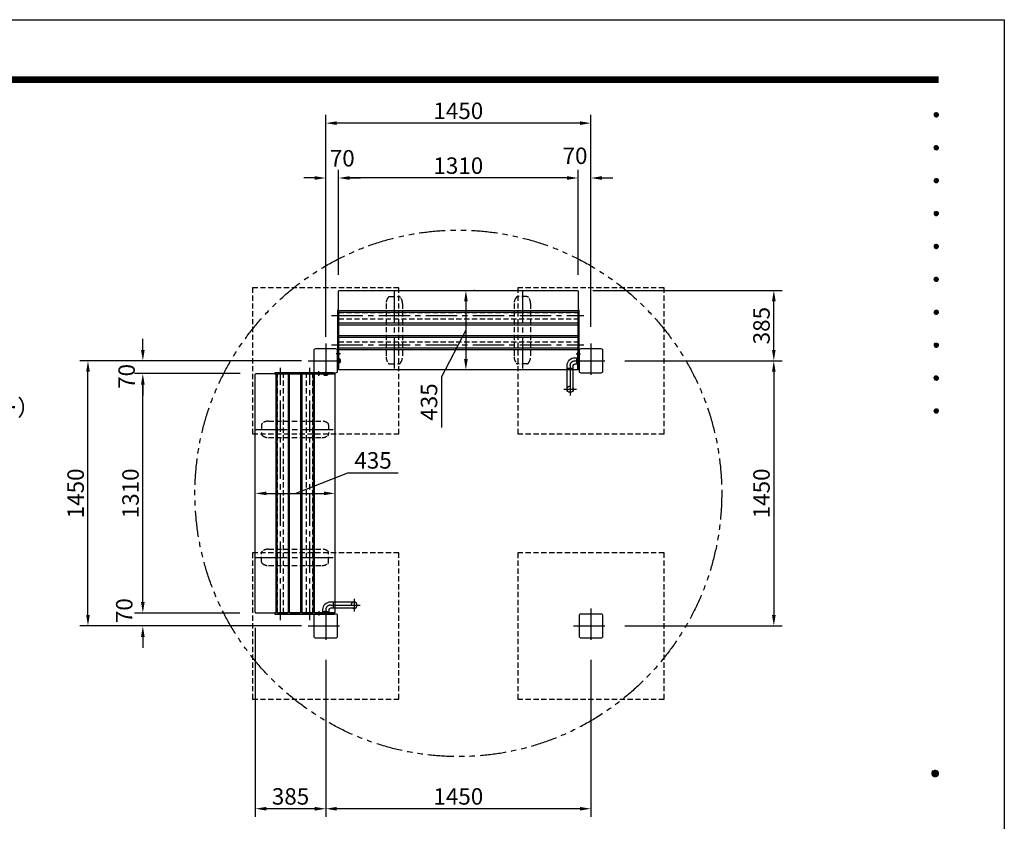
# Model space of a CAD drawing. Extents: x 0 to 12600, y 0 to 8910.
# Drawn here: x 7216 to 12600, y 4525 to 8910 of the extents above; entities that cross this region are included whole.
import ezdxf
from ezdxf.enums import TextEntityAlignment as Align

# ---------------------------------------------------------------- set-up
doc = ezdxf.new("R2010")
doc.units = 0
doc.header["$LTSCALE"] = 9
for name, pattern in [('CENTER2', [28.575, 19.05, -3.175, 3.175, -3.175]), ('HIDDEN2', [4.7625, 3.175, -1.5875]), ('PHANTOM2', [31.75, 15.875, -3.175, 3.175, -3.175, 3.175, -3.175])]:
    doc.linetypes.add(name, pattern=pattern)
doc.layers.get('0').update_dxf_attribs({"linetype": 'CONTINUOUS'})
doc.layers.get('DEFPOINTS').update_dxf_attribs({"linetype": 'CONTINUOUS'})
for name, color, linetype in [('P001', 131, 'CONTINUOUS'), ('P002', 181, 'CONTINUOUS'), ('P901', 135, 'CONTINUOUS'), ('P902', 185, 'CONTINUOUS'), ('P904', 45, 'CONTINUOUS'), ('P919', 75, 'CONTINUOUS'), ('P_1CENTER', 2, 'CONTINUOUS'), ('P_2DIM', 6, 'CONTINUOUS'), ('P_3TEXT', 60, 'CONTINUOUS'), ('P_5DRAWFRAME', 104, 'CONTINUOUS')]:
    doc.layers.add(name, color=color, linetype=linetype)
doc.styles.add('BIGFONT', font='simplex.shx', dxfattribs={"bigfont": 'bigfont.shx'})
doc.dimstyles.new('DIMBIGFONT$0', dxfattribs={"dimscale": 30, "dimtxt": 3, "dimasz": 2, "dimexe": 1.5, "dimexo": 3, "dimgap": 0.75, "dimtad": 1, "dimdec": 1, "dimdsep": 46, "dimtxsty": 'BIGFONT', "dimcen": 0, "dimclrt": 230, "dimadec": 1, "dimazin": 2, "dimtfac": 0.6, "dimtdec": 1, "dimtofl": 0, "dimtmove": 2, "dimatfit": 3, "dimfxl": 0, "dimtvp": 1, "dimtolj": 1, "dimarcsym": 0})

# ---------------------------------------------------------------- blocks, each defined once
blk = doc.blocks.new('DFP3')
at = {"color": 0}
for p, q in [((21.5, 286.6), (408, 286.6)), ((21.5, 286.55), (408, 286.55)), ((21.5, 286.5), (408, 286.5)), ((21.5, 286.45), (408, 286.45)), ((21.5, 286.4), (408, 286.4)), ((408, 286.35), (21.5, 286.35)), ((21.5, 286.3), (408, 286.3)), ((408, 286.25), (21.5, 286.25)), ((21.5, 286.2), (408, 286.2)), ((408, 286.15), (21.5, 286.15)), ((21.5, 286.1), (408, 286.1)), ((21.5, 286.05), (408, 286.05)), ((21.5, 286), (408, 286)), ((21.5, 285.95), (408, 285.95)), ((21.5, 285.9), (408, 285.9)), ((21.5, 285.85), (408, 285.85)), ((21.5, 285.8), (408, 285.8)), ((21.5, 285.75), (408, 285.75)), ((21.5, 285.7), (408, 285.7)), ((408, 285.65), (21.5, 285.65)), ((21.5, 285.6), (408, 285.6)), ((407.2, 279.65), (407.6, 280.05)), ((407.21, 279.73), (407.52, 280.04)), ((407.21, 279.58), (407.67, 280.04)), ((407.22, 279.53), (407.72, 280.03)), ((407.24, 279.48), (407.77, 280.01)), ((407.25, 279.84), (407.41, 280)), ((407.26, 279.43), (407.82, 279.99)), ((407.29, 279.39), (407.86, 279.96)), ((407.33, 279.94), (407.89, 279.38)), ((407.37, 279.98), (407.93, 279.42)), ((407.41, 280), (407.95, 279.46)), ((407.46, 280.03), (407.98, 279.51)), ((407.52, 280.04), (407.99, 279.57)), ((407.58, 280.05), (408, 279.63)), ((407.65, 280.05), (408, 279.7)), ((407.75, 280.02), (407.97, 279.8)), ((407.2, 279.65), (407.6, 279.25)), ((407.21, 279.72), (407.67, 279.26)), ((407.21, 279.57), (407.52, 279.26)), ((407.22, 279.77), (407.72, 279.27)), ((407.24, 279.82), (407.77, 279.29)), ((407.25, 279.46), (407.41, 279.3)), ((407.26, 279.87), (407.82, 279.31)), ((407.29, 279.91), (407.86, 279.34)), ((407.33, 279.36), (407.89, 279.92)), ((407.37, 279.32), (407.93, 279.88)), ((407.41, 279.3), (407.95, 279.84)), ((407.46, 279.27), (407.98, 279.79)), ((407.52, 279.26), (407.99, 279.73)), ((407.58, 279.25), (408, 279.67)), ((407.65, 279.25), (408, 279.6)), ((407.75, 279.28), (407.97, 279.5)), ((407.2, 273.65), (407.6, 274.05)), ((407.2, 273.65), (407.6, 273.25)), ((407.21, 273.73), (407.52, 274.04)), ((407.21, 273.58), (407.67, 274.04)), ((407.21, 273.72), (407.67, 273.26)), ((407.21, 273.57), (407.52, 273.26)), ((407.22, 273.53), (407.72, 274.03)), ((407.22, 273.77), (407.72, 273.27)), ((407.24, 273.48), (407.77, 274.01)), ((407.24, 273.82), (407.77, 273.29)), ((407.25, 273.84), (407.41, 274)), ((407.25, 273.46), (407.41, 273.3)), ((407.26, 273.43), (407.82, 273.99)), ((407.26, 273.87), (407.82, 273.31)), ((407.29, 273.39), (407.86, 273.96)), ((407.29, 273.91), (407.86, 273.34)), ((407.33, 273.94), (407.89, 273.38)), ((407.33, 273.36), (407.89, 273.92)), ((407.37, 273.98), (407.93, 273.42)), ((407.37, 273.32), (407.93, 273.88)), ((407.41, 274), (407.95, 273.46)), ((407.41, 273.3), (407.95, 273.84)), ((407.46, 274.03), (407.98, 273.51)), ((407.46, 273.27), (407.98, 273.79)), ((407.52, 274.04), (407.99, 273.57)), ((407.52, 273.26), (407.99, 273.73)), ((407.58, 274.05), (408, 273.63)), ((407.58, 273.25), (408, 273.67)), ((407.65, 274.05), (408, 273.7)), ((407.65, 273.25), (408, 273.6)), ((407.75, 274.02), (407.97, 273.8)), ((407.75, 273.28), (407.97, 273.5)), ((407.2, 267.65), (407.6, 268.05)), ((407.2, 267.65), (407.6, 267.25)), ((407.21, 267.73), (407.52, 268.04)), ((407.21, 267.58), (407.67, 268.04)), ((407.21, 267.72), (407.67, 267.26)), ((407.21, 267.57), (407.52, 267.26)), ((407.22, 267.53), (407.72, 268.03)), ((407.22, 267.77), (407.72, 267.27)), ((407.24, 267.48), (407.77, 268.01)), ((407.24, 267.82), (407.77, 267.29)), ((407.25, 267.84), (407.41, 268)), ((407.25, 267.46), (407.41, 267.3)), ((407.26, 267.43), (407.82, 267.99)), ((407.26, 267.87), (407.82, 267.31)), ((407.29, 267.39), (407.86, 267.96)), ((407.29, 267.91), (407.86, 267.34)), ((407.33, 267.94), (407.89, 267.38)), ((407.33, 267.36), (407.89, 267.92)), ((407.37, 267.98), (407.93, 267.42)), ((407.37, 267.32), (407.93, 267.88)), ((407.41, 268), (407.95, 267.46)), ((407.41, 267.3), (407.95, 267.84)), ((407.46, 268.03), (407.98, 267.51)), ((407.46, 267.27), (407.98, 267.79)), ((407.52, 268.04), (407.99, 267.57)), ((407.52, 267.26), (407.99, 267.73)), ((407.58, 268.05), (408, 267.63)), ((407.58, 267.25), (408, 267.67)), ((407.65, 268.05), (408, 267.7)), ((407.65, 267.25), (408, 267.6)), ((407.75, 268.02), (407.97, 267.8)), ((407.75, 267.28), (407.97, 267.5)), ((407.2, 261.65), (407.6, 262.05)), ((407.21, 261.73), (407.52, 262.04)), ((407.21, 261.58), (407.67, 262.04)), ((407.22, 261.53), (407.72, 262.03)), ((407.24, 261.48), (407.77, 262.01)), ((407.25, 261.84), (407.41, 262)), ((407.41, 262), (407.95, 261.46)), ((407.46, 262.03), (407.98, 261.51)), ((407.52, 262.04), (407.99, 261.57)), ((407.58, 262.05), (408, 261.63)), ((407.65, 262.05), (408, 261.7)), ((407.75, 262.02), (407.97, 261.8)), ((407.2, 261.65), (407.6, 261.25)), ((407.21, 261.72), (407.67, 261.26)), ((407.21, 261.57), (407.52, 261.26)), ((407.22, 261.77), (407.72, 261.27)), ((407.24, 261.82), (407.77, 261.29)), ((407.25, 261.46), (407.41, 261.3)), ((407.26, 261.43), (407.82, 261.99)), ((407.26, 261.87), (407.82, 261.31)), ((407.29, 261.39), (407.86, 261.96)), ((407.29, 261.91), (407.86, 261.34)), ((407.33, 261.94), (407.89, 261.38)), ((407.33, 261.36), (407.89, 261.92)), ((407.37, 261.98), (407.93, 261.42)), ((407.37, 261.32), (407.93, 261.88)), ((407.41, 261.3), (407.95, 261.84)), ((407.46, 261.27), (407.98, 261.79)), ((407.52, 261.26), (407.99, 261.73)), ((407.58, 261.25), (408, 261.67)), ((407.65, 261.25), (408, 261.6)), ((407.75, 261.28), (407.97, 261.5)), ((407.2, 255.65), (407.6, 256.05)), ((407.2, 255.65), (407.6, 255.25)), ((407.21, 255.73), (407.52, 256.04)), ((407.21, 255.58), (407.67, 256.04)), ((407.21, 255.72), (407.67, 255.26)), ((407.21, 255.57), (407.52, 255.26)), ((407.22, 255.53), (407.72, 256.03)), ((407.22, 255.77), (407.72, 255.27)), ((407.24, 255.48), (407.77, 256.01)), ((407.24, 255.82), (407.77, 255.29)), ((407.25, 255.84), (407.41, 256)), ((407.25, 255.46), (407.41, 255.3)), ((407.26, 255.43), (407.82, 255.99)), ((407.26, 255.87), (407.82, 255.31)), ((407.29, 255.39), (407.86, 255.96)), ((407.29, 255.91), (407.86, 255.34)), ((407.33, 255.94), (407.89, 255.38)), ((407.33, 255.36), (407.89, 255.92)), ((407.37, 255.98), (407.93, 255.42)), ((407.37, 255.32), (407.93, 255.88)), ((407.41, 256), (407.95, 255.46)), ((407.41, 255.3), (407.95, 255.84)), ((407.46, 256.03), (407.98, 255.51)), ((407.46, 255.27), (407.98, 255.79)), ((407.52, 256.04), (407.99, 255.57)), ((407.52, 255.26), (407.99, 255.73)), ((407.58, 256.05), (408, 255.63)), ((407.58, 255.25), (408, 255.67)), ((407.65, 256.05), (408, 255.7)), ((407.65, 255.25), (408, 255.6)), ((407.75, 256.02), (407.97, 255.8)), ((407.75, 255.28), (407.97, 255.5)), ((407.2, 249.65), (407.6, 250.05)), ((407.2, 249.65), (407.6, 249.25)), ((407.21, 249.73), (407.52, 250.04)), ((407.21, 249.58), (407.67, 250.04)), ((407.21, 249.72), (407.67, 249.26)), ((407.21, 249.57), (407.52, 249.26)), ((407.22, 249.53), (407.72, 250.03)), ((407.22, 249.77), (407.72, 249.27)), ((407.24, 249.48), (407.77, 250.01)), ((407.24, 249.82), (407.77, 249.29)), ((407.25, 249.84), (407.41, 250)), ((407.25, 249.46), (407.41, 249.3)), ((407.26, 249.43), (407.82, 249.99)), ((407.26, 249.87), (407.82, 249.31)), ((407.29, 249.39), (407.86, 249.96)), ((407.29, 249.91), (407.86, 249.34)), ((407.33, 249.94), (407.89, 249.38)), ((407.33, 249.36), (407.89, 249.92)), ((407.37, 249.98), (407.93, 249.42)), ((407.37, 249.32), (407.93, 249.88)), ((407.41, 250), (407.95, 249.46)), ((407.41, 249.3), (407.95, 249.84)), ((407.46, 250.03), (407.98, 249.51)), ((407.46, 249.27), (407.98, 249.79)), ((407.52, 250.04), (407.99, 249.57)), ((407.52, 249.26), (407.99, 249.73)), ((407.58, 250.05), (408, 249.63)), ((407.58, 249.25), (408, 249.67)), ((407.65, 250.05), (408, 249.7)), ((407.65, 249.25), (408, 249.6)), ((407.75, 250.02), (407.97, 249.8)), ((407.75, 249.28), (407.97, 249.5)), ((407.2, 243.65), (407.6, 244.05)), ((407.2, 243.65), (407.6, 243.25)), ((407.21, 243.73), (407.52, 244.04)), ((407.21, 243.58), (407.67, 244.04)), ((407.21, 243.72), (407.67, 243.26)), ((407.21, 243.57), (407.52, 243.26)), ((407.22, 243.53), (407.72, 244.03)), ((407.22, 243.77), (407.72, 243.27)), ((407.24, 243.48), (407.77, 244.01)), ((407.24, 243.82), (407.77, 243.29)), ((407.25, 243.84), (407.41, 244)), ((407.25, 243.46), (407.41, 243.3)), ((407.26, 243.43), (407.82, 243.99)), ((407.26, 243.87), (407.82, 243.31)), ((407.29, 243.39), (407.86, 243.96)), ((407.29, 243.91), (407.86, 243.34)), ((407.33, 243.94), (407.89, 243.38)), ((407.33, 243.36), (407.89, 243.92)), ((407.37, 243.98), (407.93, 243.42)), ((407.37, 243.32), (407.93, 243.88)), ((407.41, 244), (407.95, 243.46)), ((407.41, 243.3), (407.95, 243.84)), ((407.46, 244.03), (407.98, 243.51)), ((407.46, 243.27), (407.98, 243.79)), ((407.52, 244.04), (407.99, 243.57)), ((407.52, 243.26), (407.99, 243.73)), ((407.58, 244.05), (408, 243.63)), ((407.58, 243.25), (408, 243.67)), ((407.65, 244.05), (408, 243.7)), ((407.65, 243.25), (408, 243.6)), ((407.75, 244.02), (407.97, 243.8)), ((407.75, 243.28), (407.97, 243.5)), ((407.2, 237.65), (407.6, 238.05)), ((407.2, 237.65), (407.6, 237.25)), ((407.21, 237.73), (407.52, 238.04)), ((407.21, 237.58), (407.67, 238.04)), ((407.21, 237.72), (407.67, 237.26)), ((407.21, 237.57), (407.52, 237.26)), ((407.22, 237.53), (407.72, 238.03)), ((407.22, 237.77), (407.72, 237.27)), ((407.24, 237.48), (407.77, 238.01)), ((407.24, 237.82), (407.77, 237.29)), ((407.25, 237.84), (407.41, 238)), ((407.25, 237.46), (407.41, 237.3)), ((407.26, 237.43), (407.82, 237.99)), ((407.26, 237.87), (407.82, 237.31)), ((407.29, 237.39), (407.86, 237.96)), ((407.29, 237.91), (407.86, 237.34)), ((407.33, 237.94), (407.89, 237.38)), ((407.33, 237.36), (407.89, 237.92)), ((407.37, 237.98), (407.93, 237.42)), ((407.37, 237.32), (407.93, 237.88)), ((407.41, 238), (407.95, 237.46)), ((407.41, 237.3), (407.95, 237.84)), ((407.46, 238.03), (407.98, 237.51)), ((407.46, 237.27), (407.98, 237.79)), ((407.52, 238.04), (407.99, 237.57)), ((407.52, 237.26), (407.99, 237.73)), ((407.58, 238.05), (408, 237.63)), ((407.58, 237.25), (408, 237.67)), ((407.65, 238.05), (408, 237.7)), ((407.65, 237.25), (408, 237.6)), ((407.75, 238.02), (407.97, 237.8)), ((407.75, 237.28), (407.97, 237.5)), ((407.2, 231.65), (407.6, 232.05)), ((407.2, 231.65), (407.6, 231.25)), ((407.21, 231.73), (407.52, 232.04)), ((407.21, 231.58), (407.67, 232.04)), ((407.21, 231.72), (407.67, 231.26)), ((407.21, 231.57), (407.52, 231.26)), ((407.22, 231.53), (407.72, 232.03)), ((407.22, 231.77), (407.72, 231.27)), ((407.24, 231.48), (407.77, 232.01)), ((407.24, 231.82), (407.77, 231.29)), ((407.25, 231.84), (407.41, 232)), ((407.26, 231.43), (407.82, 231.99)), ((407.26, 231.87), (407.82, 231.31)), ((407.29, 231.39), (407.86, 231.96)), ((407.29, 231.91), (407.86, 231.34)), ((407.33, 231.94), (407.89, 231.38)), ((407.33, 231.36), (407.89, 231.92)), ((407.37, 231.98), (407.93, 231.42)), ((407.37, 231.32), (407.93, 231.88)), ((407.41, 232), (407.95, 231.46)), ((407.41, 231.3), (407.95, 231.84)), ((407.46, 232.03), (407.98, 231.51)), ((407.46, 231.27), (407.98, 231.79)), ((407.52, 232.04), (407.99, 231.57)), ((407.52, 231.26), (407.99, 231.73)), ((407.58, 232.05), (408, 231.63)), ((407.58, 231.25), (408, 231.67)), ((407.65, 232.05), (408, 231.7)), ((407.65, 231.25), (408, 231.6)), ((407.75, 232.02), (407.97, 231.8)), ((407.75, 231.28), (407.97, 231.5)), ((407.25, 231.46), (407.41, 231.3)), ((407.2, 225.65), (407.6, 226.05)), ((407.2, 225.65), (407.6, 225.25)), ((407.21, 225.73), (407.52, 226.04)), ((407.21, 225.58), (407.67, 226.04)), ((407.21, 225.72), (407.67, 225.26)), ((407.21, 225.57), (407.52, 225.26)), ((407.22, 225.53), (407.72, 226.03)), ((407.22, 225.77), (407.72, 225.27)), ((407.24, 225.48), (407.77, 226.01)), ((407.24, 225.82), (407.77, 225.29)), ((407.25, 225.84), (407.41, 226)), ((407.25, 225.46), (407.41, 225.3)), ((407.26, 225.43), (407.82, 225.99)), ((407.26, 225.87), (407.82, 225.31)), ((407.29, 225.39), (407.86, 225.96)), ((407.29, 225.91), (407.86, 225.34)), ((407.33, 225.94), (407.89, 225.38)), ((407.33, 225.36), (407.89, 225.92)), ((407.37, 225.98), (407.93, 225.42)), ((407.37, 225.32), (407.93, 225.88)), ((407.41, 226), (407.95, 225.46)), ((407.41, 225.3), (407.95, 225.84)), ((407.46, 226.03), (407.98, 225.51)), ((407.46, 225.27), (407.98, 225.79)), ((407.52, 226.04), (407.99, 225.57)), ((407.52, 225.26), (407.99, 225.73)), ((407.58, 226.05), (408, 225.63)), ((407.58, 225.25), (408, 225.67)), ((407.65, 226.05), (408, 225.7)), ((407.65, 225.25), (408, 225.6)), ((407.75, 226.02), (407.97, 225.8)), ((407.75, 225.28), (407.97, 225.5)), ((406.8, 159.55), (407.4, 160.15)), ((406.8, 159.48), (407.47, 160.15)), ((406.8, 159.63), (407.32, 160.15)), ((406.81, 159.42), (407.53, 160.14)), ((406.82, 159.71), (407.24, 160.13)), ((406.83, 159.37), (407.58, 160.12)), ((406.83, 159.73), (407.58, 158.98)), ((406.85, 159.32), (407.63, 160.1)), ((406.85, 159.78), (407.63, 159)), ((406.87, 159.27), (407.68, 160.08)), ((406.87, 159.83), (407.12, 160.08)), ((406.87, 159.83), (407.68, 159.02)), ((406.9, 159.22), (407.73, 160.05)), ((406.9, 159.88), (407.73, 159.05)), ((406.93, 159.18), (407.77, 160.02)), ((406.93, 159.92), (407.77, 159.08)), ((406.96, 159.14), (407.81, 159.99)), ((406.96, 159.96), (407.81, 159.11)), ((406.99, 159.99), (407.84, 159.14)), ((406.99, 159.11), (407.84, 159.96)), ((407.03, 160.02), (407.87, 159.18)), ((407.03, 159.08), (407.87, 159.92)), ((407.07, 160.05), (407.9, 159.22)), ((407.07, 159.05), (407.9, 159.88)), ((407.12, 160.08), (407.93, 159.27)), ((407.12, 159.02), (407.93, 159.83)), ((407.17, 160.1), (407.95, 159.32)), ((407.17, 159), (407.95, 159.78)), ((407.22, 160.12), (407.97, 159.37)), ((407.22, 158.98), (407.97, 159.73)), ((407.27, 160.14), (407.99, 159.42)), ((407.33, 160.15), (408, 159.48)), ((407.4, 160.15), (408, 159.55)), ((407.48, 160.14), (407.99, 159.63)), ((407.57, 160.13), (407.98, 159.72)), ((407.69, 160.08), (407.93, 159.84)), ((406.8, 159.62), (407.47, 158.95)), ((406.8, 159.55), (407.4, 158.95)), ((406.8, 159.47), (407.32, 158.95)), ((406.81, 159.68), (407.53, 158.96)), ((406.82, 159.39), (407.24, 158.97)), ((406.87, 159.27), (407.12, 159.02)), ((407.27, 158.96), (407.99, 159.68)), ((407.33, 158.95), (408, 159.62)), ((407.4, 158.95), (408, 159.55)), ((407.48, 158.96), (407.99, 159.47)), ((407.57, 158.97), (407.98, 159.38)), ((407.69, 159.02), (407.93, 159.26))]:
    blk.add_line(p, q, dxfattribs=at)
at = {"layer": 'DEFPOINTS', "color": 0}
for p, q in [((0, 297), (420, 297)), ((420, 297), (420, 0))]:
    blk.add_line(p, q, dxfattribs=at)
at = {"color": 83, "style": 'BIGFONT'}
for tag, height, p in [('PROJECT1', 4, (283.38, 25.6)), ('DATE', 3, (344.68, 25.84)), ('SCALE', 3, (379.68, 25.84)), ('PROJECT2', 4, (284.2, 17.84)), ('PROJECT3', 4, (284.2, 10.57)), ('DWGNO', 3, (358.68, 10.57))]:
    blk.add_attdef(tag, text='', height=height, dxfattribs=at).set_placement(p, align=Align.BOTTOM_CENTER)
at = {"color": 83, "ltscale": 0.5, "style": 'BIGFONT', "flags": 8}
for tag, p in [('REV04', (26.47, 27.61)), ('REV03', (26.47, 21.7)), ('REV02', (26.47, 15.58)), ('REV01', (26.47, 10.33))]:
    blk.add_attdef(tag, text='', height=2, dxfattribs=at).set_placement(p, align=Align.BOTTOM_LEFT)
for tag, p in [('REVD4', (80.98, 27.61)), ('R4D', (92.67, 27.61)), ('R4C', (101.8, 27.61)), ('R4A', (110.92, 27.61)), ('REVD3', (80.98, 21.7)), ('R3D', (92.67, 21.7)), ('R3C', (101.8, 21.7)), ('R3A', (110.92, 21.7)), ('REVD2', (80.98, 15.58)), ('R2D', (92.67, 15.58)), ('R2C', (101.8, 15.58)), ('R2A', (110.92, 15.58)), ('REVD1', (80.98, 10.33)), ('R1D', (92.67, 10.33)), ('R1C', (101.8, 10.33)), ('R1A', (110.92, 10.33))]:
    blk.add_attdef(tag, text='', height=2, dxfattribs=at).set_placement(p, align=Align.BOTTOM_CENTER)
blk = doc.blocks.new('*D23')
at = {"layer": 'DEFPOINTS', "color": 0}
for p in [(8889.8, 8344.1), (10339.8, 7139.4), (8889.8, 7085.8)]:
    blk.add_point(p, dxfattribs=at)
at = {"layer": 'P_2DIM', "color": 0, "lineweight": -2}
for p, q in [((8889.8, 7175.8), (8889.8, 8389.1)), ((10339.8, 7229.4), (10339.8, 8389.1)), ((10279.8, 8344.1), (8949.8, 8344.1))]:
    blk.add_line(p, q, dxfattribs=at)
at = {"layer": 'P_2DIM', "color": 0}
for points in [[(8949.8, 8354.1), (8949.8, 8334.1), (8889.8, 8344.1)], [(10279.8, 8354.1), (10279.8, 8334.1), (10339.8, 8344.1)]]:
    blk.add_solid(points, dxfattribs=at)
at = {"layer": 'P_2DIM', "color": 230, "insert": (9614.8, 8411.6), "char_height": 90, "attachment_point": 5, "style": 'BIGFONT'}
blk.add_mtext('\\A1;1450', dxfattribs=at)
blk = doc.blocks.new('A$C46FC1377')
at = {"layer": 'P001'}
for p, q in [((17, 201.5), (17, 72.2)), ((51, 201.5), (51, 72.2)), ((59.7, 63.5), (76.4, 63.5)), ((76.4, 63.5), (76.4, 29.5)), ((59.7, 29.5), (76.4, 29.5))]:
    blk.add_line(p, q, dxfattribs=at)
blk.add_lwpolyline([(76.4, 0), (82.4, 0), (82.4, 93), (76.4, 93)], close=True, dxfattribs=at)
for centre, radius, start, end in [((34, 201.5), 17, 0, 180), ((59.7, 72.2), 42.7, 180, 270), ((59.7, 72.2), 8.7, 180, 270)]:
    blk.add_arc(centre, radius, start, end, dxfattribs=at)
at = {"layer": 'P901', "linetype": 'HIDDEN2'}
for p, q in [((76.4, 12.3), (82.4, 12.3)), ((76.4, 5.8), (82.4, 5.8))]:
    blk.add_line(p, q, dxfattribs=at)
at = {"layer": 'P901'}
blk.add_lwpolyline([(51, 88.9), (17, 88.9)], dxfattribs=at)
at = {"layer": 'P901', "linetype": 'HIDDEN2'}
blk.add_arc((34, 201.5), 17, 180, 0, dxfattribs=at)
at = {"layer": 'P_1CENTER', "linetype": 'CENTER2'}
for p, q in [((34, 72.2), (34, 235.5)), ((0, 201.5), (68, 201.5)), ((59.7, 46.5), (89.4, 46.5)), ((71.9, 9), (86.9, 9))]:
    blk.add_line(p, q, dxfattribs=at)
blk.add_arc((59.7, 72.2), 25.7, 180, 270, dxfattribs=at)
blk = doc.blocks.new('*D24')
at = {"layer": 'DEFPOINTS', "color": 0}
for p in [(8889.8, 5498.8), (10339.8, 5498.8), (8889.8, 4594.1)]:
    blk.add_point(p, dxfattribs=at)
at = {"layer": 'P_2DIM', "color": 0, "lineweight": -2}
for p, q in [((8889.8, 5408.8), (8889.8, 4549.1)), ((10339.8, 5408.8), (10339.8, 4549.1)), ((10279.8, 4594.1), (8949.8, 4594.1))]:
    blk.add_line(p, q, dxfattribs=at)
at = {"layer": 'P_2DIM', "color": 0}
for points in [[(8949.8, 4604.1), (8949.8, 4584.1), (8889.8, 4594.1)], [(10279.8, 4604.1), (10279.8, 4584.1), (10339.8, 4594.1)]]:
    blk.add_solid(points, dxfattribs=at)
at = {"layer": 'P_2DIM', "color": 230, "insert": (9614.8, 4661.6), "char_height": 90, "attachment_point": 5, "style": 'BIGFONT'}
blk.add_mtext('\\A1;1450', dxfattribs=at)
blk = doc.blocks.new('*D25')
at = {"layer": 'DEFPOINTS', "color": 0}
for p in [(8959.8, 8044.1), (8959.8, 7424.1), (10269.8, 7424.1)]:
    blk.add_point(p, dxfattribs=at)
at = {"layer": 'P_2DIM', "color": 0, "lineweight": -2}
for p, q in [((8959.8, 7514.1), (8959.8, 8089.1)), ((10269.8, 7514.1), (10269.8, 8089.1)), ((10209.8, 8044.1), (9019.8, 8044.1))]:
    blk.add_line(p, q, dxfattribs=at)
at = {"layer": 'P_2DIM', "color": 0}
for points in [[(9019.8, 8054.1), (9019.8, 8034.1), (8959.8, 8044.1)], [(10209.8, 8054.1), (10209.8, 8034.1), (10269.8, 8044.1)]]:
    blk.add_solid(points, dxfattribs=at)
at = {"layer": 'P_2DIM', "color": 230, "insert": (9614.8, 8111.6), "char_height": 90, "attachment_point": 5, "style": 'BIGFONT'}
blk.add_mtext('\\A1;1310', dxfattribs=at)
blk = doc.blocks.new('*D26')
at = {"layer": 'DEFPOINTS', "color": 0}
for p in [(10269.8, 8044.1), (10269.8, 7424.1), (10339.8, 7229.4)]:
    blk.add_point(p, dxfattribs=at)
at = {"layer": 'P_2DIM', "color": 0, "lineweight": -2}
for p, q in [((10269.8, 7514.1), (10269.8, 8089.1)), ((10339.8, 7319.4), (10339.8, 8089.1)), ((10209.8, 8044.1), (10149.8, 8044.1)), ((10399.8, 8044.1), (10459.8, 8044.1))]:
    blk.add_line(p, q, dxfattribs=at)
at = {"layer": 'P_2DIM', "color": 0}
for points in [[(10209.8, 8054.1), (10209.8, 8034.1), (10269.8, 8044.1)], [(10399.8, 8054.1), (10399.8, 8034.1), (10339.8, 8044.1)]]:
    blk.add_solid(points, dxfattribs=at)
at = {"layer": 'P_2DIM', "color": 230, "insert": (10252.9, 8165.7), "char_height": 90, "attachment_point": 5, "style": 'BIGFONT'}
blk.add_mtext('\\A1;70', dxfattribs=at)
blk = doc.blocks.new('*D5')
at = {"layer": 'DEFPOINTS', "color": 0}
for p in [(8504.8, 5674.1), (8889.8, 5498.8), (8504.8, 4594.1)]:
    blk.add_point(p, dxfattribs=at)
at = {"layer": 'P_2DIM', "color": 0, "lineweight": -2}
for p, q in [((8504.8, 5584.1), (8504.8, 4549.1)), ((8889.8, 5408.8), (8889.8, 4549.1)), ((8829.8, 4594.1), (8564.8, 4594.1))]:
    blk.add_line(p, q, dxfattribs=at)
at = {"layer": 'P_2DIM', "color": 0}
for points in [[(8564.8, 4604.1), (8564.8, 4584.1), (8504.8, 4594.1)], [(8829.8, 4604.1), (8829.8, 4584.1), (8889.8, 4594.1)]]:
    blk.add_solid(points, dxfattribs=at)
at = {"layer": 'P_2DIM', "color": 230, "insert": (8697.3, 4661.6), "char_height": 90, "attachment_point": 5, "style": 'BIGFONT'}
blk.add_mtext('\\A1;385', dxfattribs=at)
blk = doc.blocks.new('*D12')
at = {"layer": 'DEFPOINTS', "color": 0}
for p in [(7889.8, 6974.1), (8512.3, 6974.1), (8509.8, 5664.1)]:
    blk.add_point(p, dxfattribs=at)
at = {"layer": 'P_2DIM', "color": 0, "lineweight": -2}
for p, q in [((8422.3, 6974.1), (7844.8, 6974.1)), ((7889.8, 5724.1), (7889.8, 6914.1)), ((8419.8, 5664.1), (7844.8, 5664.1))]:
    blk.add_line(p, q, dxfattribs=at)
at = {"layer": 'P_2DIM', "color": 0}
for points in [[(7879.8, 6914.1), (7899.8, 6914.1), (7889.8, 6974.1)], [(7879.8, 5724.1), (7899.8, 5724.1), (7889.8, 5664.1)]]:
    blk.add_solid(points, dxfattribs=at)
at = {"layer": 'P_2DIM', "color": 230, "insert": (7822.3, 6319.1), "char_height": 90, "attachment_point": 5, "rotation": 90, "style": 'BIGFONT'}
blk.add_mtext('\\A1;1310', dxfattribs=at)
blk = doc.blocks.new('*D13')
at = {"layer": 'DEFPOINTS', "color": 0}
for p in [(7589.8, 7044.1), (8848.1, 7044.1), (8848.1, 5594.1)]:
    blk.add_point(p, dxfattribs=at)
at = {"layer": 'P_2DIM', "color": 0, "lineweight": -2}
for p, q in [((8758.1, 7044.1), (7544.8, 7044.1)), ((7589.8, 5654.1), (7589.8, 6984.1)), ((8758.1, 5594.1), (7544.8, 5594.1))]:
    blk.add_line(p, q, dxfattribs=at)
at = {"layer": 'P_2DIM', "color": 0}
for points in [[(7579.8, 6984.1), (7599.8, 6984.1), (7589.8, 7044.1)], [(7579.8, 5654.1), (7599.8, 5654.1), (7589.8, 5594.1)]]:
    blk.add_solid(points, dxfattribs=at)
at = {"layer": 'P_2DIM', "color": 230, "insert": (7522.3, 6319.1), "char_height": 90, "attachment_point": 5, "rotation": 90, "style": 'BIGFONT'}
blk.add_mtext('\\A1;1450', dxfattribs=at)
blk = doc.blocks.new('*D14')
at = {"layer": 'DEFPOINTS', "color": 0}
for p in [(7889.8, 5664.1), (8509.8, 5664.1), (8848.1, 5594.1)]:
    blk.add_point(p, dxfattribs=at)
at = {"layer": 'P_2DIM', "color": 0, "lineweight": -2}
for p, q in [((7889.8, 5724.1), (7889.8, 5784.1)), ((8419.8, 5664.1), (7844.8, 5664.1)), ((8758.1, 5594.1), (7844.8, 5594.1)), ((7889.8, 5534.1), (7889.8, 5474.1))]:
    blk.add_line(p, q, dxfattribs=at)
at = {"layer": 'P_2DIM', "color": 0}
for points in [[(7879.8, 5724.1), (7899.8, 5724.1), (7889.8, 5664.1)], [(7879.8, 5534.1), (7899.8, 5534.1), (7889.8, 5594.1)]]:
    blk.add_solid(points, dxfattribs=at)
at = {"layer": 'P_2DIM', "color": 230, "insert": (7788.2, 5677.6), "char_height": 90, "attachment_point": 5, "rotation": 90, "style": 'BIGFONT'}
blk.add_mtext('\\A1;70', dxfattribs=at)
blk = doc.blocks.new('*D15')
at = {"layer": 'DEFPOINTS', "color": 0}
for p in [(8504.8, 6319.1), (8939.7, 6319.1), (8939.7, 6319.1)]:
    blk.add_point(p, dxfattribs=at)
at = {"layer": 'P_2DIM', "color": 0, "lineweight": -2}
for p, q in [((8722.3, 6319.1), (9010.3, 6432)), ((8939.7, 6409.1), (8939.7, 6364.1)), ((9010.3, 6432), (9286.7, 6432)), ((8564.8, 6319.1), (8879.7, 6319.1)), ((8504.8, 6229.1), (8504.8, 6274.1))]:
    blk.add_line(p, q, dxfattribs=at)
at = {"layer": 'P_2DIM', "color": 0}
for points in [[(8564.8, 6329.1), (8564.8, 6309.1), (8504.8, 6319.1)], [(8879.7, 6329.1), (8879.7, 6309.1), (8939.7, 6319.1)]]:
    blk.add_solid(points, dxfattribs=at)
at = {"layer": 'P_2DIM', "color": 230, "insert": (9148.5, 6499.5), "char_height": 90, "attachment_point": 5, "style": 'BIGFONT'}
blk.add_mtext('\\A1;435', dxfattribs=at)
blk = doc.blocks.new('*D16')
at = {"layer": 'DEFPOINTS', "color": 0}
for p in [(8794.5, 7044.1), (7889.8, 6974.1), (8512.3, 6974.1)]:
    blk.add_point(p, dxfattribs=at)
at = {"layer": 'P_2DIM', "color": 0, "lineweight": -2}
for p, q in [((7889.8, 7104.1), (7889.8, 7164.1)), ((8704.5, 7044.1), (7844.8, 7044.1)), ((8422.3, 6974.1), (7844.8, 6974.1)), ((7889.8, 6914.1), (7889.8, 6854.1))]:
    blk.add_line(p, q, dxfattribs=at)
at = {"layer": 'P_2DIM', "color": 0}
for points in [[(7879.8, 7104.1), (7899.8, 7104.1), (7889.8, 7044.1)], [(7879.8, 6914.1), (7899.8, 6914.1), (7889.8, 6974.1)]]:
    blk.add_solid(points, dxfattribs=at)
at = {"layer": 'P_2DIM', "color": 230, "insert": (7801.1, 6958.7), "char_height": 90, "attachment_point": 5, "rotation": 90, "style": 'BIGFONT'}
blk.add_mtext('\\A1;70', dxfattribs=at)
blk = doc.blocks.new('*D17')
at = {"layer": 'DEFPOINTS', "color": 0}
for p in [(8889.8, 8044.1), (8959.8, 7424.1), (8889.8, 7085.8)]:
    blk.add_point(p, dxfattribs=at)
at = {"layer": 'P_2DIM', "color": 0, "lineweight": -2}
for p, q in [((8889.8, 7175.8), (8889.8, 8089.1)), ((8959.8, 7514.1), (8959.8, 8089.1)), ((8829.8, 8044.1), (8769.8, 8044.1)), ((9019.8, 8044.1), (9079.8, 8044.1))]:
    blk.add_line(p, q, dxfattribs=at)
at = {"layer": 'P_2DIM', "color": 0}
for points in [[(8829.8, 8054.1), (8829.8, 8034.1), (8889.8, 8044.1)], [(9019.8, 8054.1), (9019.8, 8034.1), (8959.8, 8044.1)]]:
    blk.add_solid(points, dxfattribs=at)
at = {"layer": 'P_2DIM', "color": 230, "insert": (8980.1, 8151.9), "char_height": 90, "attachment_point": 5, "style": 'BIGFONT'}
blk.add_mtext('\\A1;70', dxfattribs=at)
blk = doc.blocks.new('*D18')
at = {"layer": 'DEFPOINTS', "color": 0}
for p in [(9614.8, 7429.1), (9614.8, 6994.2), (9656.2, 6994.2)]:
    blk.add_point(p, dxfattribs=at)
at = {"layer": 'P_2DIM', "color": 0, "lineweight": -2}
for p, q in [((9704.8, 7429.1), (9701.2, 7429.1)), ((9656.2, 7369.1), (9656.2, 7054.2)), ((9656.2, 7211.6), (9522.1, 6956.8)), ((9522.1, 6956.8), (9522.1, 6680.3)), ((9704.8, 6994.2), (9701.2, 6994.2))]:
    blk.add_line(p, q, dxfattribs=at)
at = {"layer": 'P_2DIM', "color": 0}
for points in [[(9646.2, 7369.1), (9666.2, 7369.1), (9656.2, 7429.1)], [(9646.2, 7054.2), (9666.2, 7054.2), (9656.2, 6994.2)]]:
    blk.add_solid(points, dxfattribs=at)
at = {"layer": 'P_2DIM', "color": 230, "insert": (9454.6, 6818.6), "char_height": 90, "attachment_point": 5, "rotation": 90, "style": 'BIGFONT'}
blk.add_mtext('\\A1;435', dxfattribs=at)
blk = doc.blocks.new('*D19')
at = {"layer": 'DEFPOINTS', "color": 0}
for p in [(10435.1, 7044.1), (10435.1, 5594.1), (11339.8, 5594.1)]:
    blk.add_point(p, dxfattribs=at)
at = {"layer": 'P_2DIM', "color": 0, "lineweight": -2}
for p, q in [((10525.1, 7044.1), (11384.8, 7044.1)), ((11339.8, 6984.1), (11339.8, 5654.1)), ((10525.1, 5594.1), (11384.8, 5594.1))]:
    blk.add_line(p, q, dxfattribs=at)
at = {"layer": 'P_2DIM', "color": 0}
for points in [[(11329.8, 6984.1), (11349.8, 6984.1), (11339.8, 7044.1)], [(11329.8, 5654.1), (11349.8, 5654.1), (11339.8, 5594.1)]]:
    blk.add_solid(points, dxfattribs=at)
at = {"layer": 'P_2DIM', "color": 230, "insert": (11272.3, 6319.1), "char_height": 90, "attachment_point": 5, "rotation": 90, "style": 'BIGFONT'}
blk.add_mtext('\\A1;1450', dxfattribs=at)
blk = doc.blocks.new('*D20')
at = {"layer": 'DEFPOINTS', "color": 0}
for p in [(10259.8, 7429.1), (11339.8, 7429.1), (10435.1, 7044.1)]:
    blk.add_point(p, dxfattribs=at)
at = {"layer": 'P_2DIM', "color": 0, "lineweight": -2}
for p, q in [((10349.8, 7429.1), (11384.8, 7429.1)), ((11339.8, 7104.1), (11339.8, 7369.1)), ((10525.1, 7044.1), (11384.8, 7044.1))]:
    blk.add_line(p, q, dxfattribs=at)
at = {"layer": 'P_2DIM', "color": 0}
for points in [[(11329.8, 7369.1), (11349.8, 7369.1), (11339.8, 7429.1)], [(11329.8, 7104.1), (11349.8, 7104.1), (11339.8, 7044.1)]]:
    blk.add_solid(points, dxfattribs=at)
at = {"layer": 'P_2DIM', "color": 230, "insert": (11272.3, 7236.6), "char_height": 90, "attachment_point": 5, "rotation": 90, "style": 'BIGFONT'}
blk.add_mtext('\\A1;385', dxfattribs=at)

msp = doc.modelspace()

# ---------------------------------------------------------------- linework, layer by layer
at = {"layer": 'P001'}
for points in [[(8964.79, 7429.1), (10264.79, 7429.1, -0.4142136), (10269.79, 7424.1), (10269.79, 7322.64, -0.4142136), (10264.79, 7317.64), (8964.79, 7317.64, -0.4142136), (8959.79, 7322.64), (8959.79, 7424.1, -0.4142136)], [(8964.79, 7309.64), (10264.79, 7309.64, -0.4142136), (10269.79, 7304.64), (10269.79, 7254.64, -0.4142136), (10264.79, 7249.64), (8964.79, 7249.64, -0.4142136), (8959.79, 7254.64), (8959.79, 7304.64, -0.4142136)], [(8964.79, 7241.64), (10264.79, 7241.64, -0.4142136), (10269.79, 7236.64), (10269.79, 7186.64, -0.4142136), (10264.79, 7181.64), (8964.79, 7181.64, -0.4142136), (8959.79, 7186.64), (8959.79, 7236.64, -0.4142136)], [(8964.79, 7173.64), (10264.79, 7173.64, -0.4142136), (10269.79, 7168.64), (10269.79, 7118.64, -0.4142136), (10264.79, 7113.64), (8964.79, 7113.64, -0.4142136), (8959.79, 7118.64), (8959.79, 7168.64, -0.4142136)], [(8833.79, 6979.14), (8945.79, 6979.14, 0.4142136), (8954.79, 6988.14), (8954.79, 7100.14, 0.4142136), (8945.79, 7109.14), (8833.79, 7109.14, 0.4142136), (8824.79, 7100.14), (8824.79, 6988.14, 0.4142136)], [(10283.79, 6979.14), (10395.79, 6979.14, 0.4142136), (10404.79, 6988.14), (10404.79, 7100.14, 0.4142136), (10395.79, 7109.14), (10283.79, 7109.14, 0.4142136), (10274.79, 7100.14), (10274.79, 6988.14, 0.4142136)], [(8964.79, 7105.64), (10264.79, 7105.64, -0.4142136), (10269.79, 7100.64), (10269.79, 6999.18, -0.4142136), (10264.79, 6994.18), (8964.79, 6994.18, -0.4142136), (8959.79, 6999.18), (8959.79, 7100.64, -0.4142136)], [(8504.83, 5669.14), (8504.83, 6969.14, -0.4142136), (8509.83, 6974.14), (8611.29, 6974.14, -0.4142136), (8616.29, 6969.14), (8616.29, 5669.14, -0.4142136), (8611.29, 5664.14), (8509.83, 5664.14, -0.4142136)], [(8624.29, 5669.14), (8624.29, 6969.14, -0.4142136), (8629.29, 6974.14), (8679.29, 6974.14, -0.4142136), (8684.29, 6969.14), (8684.29, 5669.14, -0.4142136), (8679.29, 5664.14), (8629.29, 5664.14, -0.4142136)], [(8692.29, 5669.14), (8692.29, 6969.14, -0.4142136), (8697.29, 6974.14), (8747.29, 6974.14, -0.4142136), (8752.29, 6969.14), (8752.29, 5669.14, -0.4142136), (8747.29, 5664.14), (8697.29, 5664.14, -0.4142136)], [(8760.29, 5669.14), (8760.29, 6969.14, -0.4142136), (8765.29, 6974.14), (8815.29, 6974.14, -0.4142136), (8820.29, 6969.14), (8820.29, 5669.14, -0.4142136), (8815.29, 5664.14), (8765.29, 5664.14, -0.4142136)], [(8828.29, 5669.14), (8828.29, 6969.14, -0.4142136), (8833.29, 6974.14), (8934.75, 6974.14, -0.4142136), (8939.75, 6969.14), (8939.75, 5669.14, -0.4142136), (8934.75, 5664.14), (8833.29, 5664.14, -0.4142136)], [(8833.79, 5529.14), (8945.79, 5529.14, 0.4142136), (8954.79, 5538.14), (8954.79, 5650.14, 0.4142136), (8945.79, 5659.14), (8833.79, 5659.14, 0.4142136), (8824.79, 5650.14), (8824.79, 5538.14, 0.4142136)], [(10283.79, 5529.14), (10395.79, 5529.14, 0.4142136), (10404.79, 5538.14), (10404.79, 5650.14, 0.4142136), (10395.79, 5659.14), (10283.79, 5659.14, 0.4142136), (10274.79, 5650.14), (10274.79, 5538.14, 0.4142136)]]:
    msp.add_lwpolyline(points, format="xyb", close=True, dxfattribs=at)
at = {"layer": 'P002'}
for p, q in [((8960.79, 7321.64), (8954.79, 7321.64)), ((8954.79, 7321.64), (8954.79, 7001.64)), ((8960.79, 7001.64), (8960.79, 7321.64)), ((10274.79, 7321.64), (10268.79, 7321.64)), ((10268.79, 7321.64), (10268.79, 7001.64)), ((10274.79, 7001.64), (10274.79, 7321.64)), ((8954.79, 7001.64), (8960.79, 7001.64)), ((10268.79, 7001.64), (10274.79, 7001.64)), ((8932.29, 6979.14), (8612.29, 6979.14)), ((8612.29, 6979.14), (8612.29, 6973.14)), ((8612.29, 6973.14), (8932.29, 6973.14)), ((8932.29, 6973.14), (8932.29, 6979.14)), ((8932.29, 5665.14), (8612.29, 5665.14)), ((8612.29, 5665.14), (8612.29, 5659.14)), ((8612.29, 5659.14), (8932.29, 5659.14)), ((8932.29, 5659.14), (8932.29, 5665.14))]:
    msp.add_line(p, q, dxfattribs=at)
at = {"layer": 'P901', "linetype": 'PHANTOM2'}
msp.add_circle((9614.79, 6319.14), 1440, dxfattribs=at)
at = {"layer": 'P902', "linetype": 'HIDDEN2'}
for p, q in [((9239.36, 7395.01), (9290.21, 7395.01)), ((9990.21, 7395.01), (9939.36, 7395.01)), ((9219.79, 7357.26), (9219.79, 7066.02)), ((9309.79, 7357.26), (9309.79, 7066.02)), ((9919.79, 7357.26), (9919.79, 7066.02)), ((10009.79, 7357.26), (10009.79, 7066.02)), ((8960.79, 7308.64), (10268.79, 7308.64)), ((8960.79, 7274.64), (10268.79, 7274.64)), ((8960.79, 7148.64), (10268.79, 7148.64)), ((8960.79, 7114.64), (10268.79, 7114.64)), ((8954.79, 7084.89), (8960.79, 7084.89)), ((8954.79, 7078.39), (8960.79, 7078.39)), ((8954.79, 7052.89), (8960.79, 7052.89)), ((10268.79, 7084.89), (10274.79, 7084.89)), ((10268.79, 7078.39), (10274.79, 7078.39)), ((10268.79, 7052.89), (10274.79, 7052.89)), ((8954.79, 7035.39), (8960.79, 7035.39)), ((9239.36, 7028.27), (9290.21, 7028.27)), ((9990.21, 7028.27), (9939.36, 7028.27)), ((10268.79, 7035.39), (10274.79, 7035.39)), ((8625.29, 5665.14), (8625.29, 6973.14)), ((8659.29, 5665.14), (8659.29, 6973.14)), ((8785.29, 5665.14), (8785.29, 6973.14)), ((8819.29, 5665.14), (8819.29, 6973.14)), ((8849.04, 6973.14), (8849.04, 6979.14)), ((8849.04, 6973.14), (8849.04, 6979.14)), ((8855.54, 6973.14), (8855.54, 6979.14)), ((8855.54, 6973.14), (8855.54, 6979.14)), ((8881.04, 6973.14), (8881.04, 6979.14)), ((8898.54, 6973.14), (8898.54, 6979.14)), ((8538.92, 6694.56), (8538.92, 6643.71)), ((8576.67, 6714.14), (8867.91, 6714.14)), ((8905.65, 6694.56), (8905.65, 6643.71)), ((8576.67, 6624.14), (8867.91, 6624.14)), ((8538.92, 5943.71), (8538.92, 5994.56)), ((8576.67, 6014.14), (8867.91, 6014.14)), ((8905.65, 5943.71), (8905.65, 5994.56)), ((8576.67, 5924.14), (8867.91, 5924.14)), ((8849.04, 5659.14), (8849.04, 5665.14)), ((8849.04, 5659.14), (8849.04, 5665.14)), ((8855.54, 5659.14), (8855.54, 5665.14)), ((8855.54, 5659.14), (8855.54, 5665.14)), ((8881.04, 5659.14), (8881.04, 5665.14)), ((8898.54, 5659.14), (8898.54, 5665.14))]:
    msp.add_line(p, q, dxfattribs=at)
for centre, radius, start, end in [((9274.79, 7357.26), 55, 141.92822, 180), ((9239.36, 7385.01), 10, 90, 141.92822), ((9290.21, 7385.01), 10, 38.07178, 90), ((9254.79, 7357.26), 55, 0, 38.07178), ((9974.79, 7357.26), 55, 141.92822, 180), ((9939.36, 7385.01), 10, 90, 141.92822), ((9990.21, 7385.01), 10, 38.07178, 90), ((9954.79, 7357.26), 55, 0, 38.07178), ((9274.79, 7066.02), 55, 180, 218.07178), ((9254.79, 7066.02), 55, 321.92822, 0), ((9974.79, 7066.02), 55, 180, 218.07178), ((9954.79, 7066.02), 55, 321.92822, 0), ((9239.36, 7038.27), 10, 218.07178, 270), ((9290.21, 7038.27), 10, 270, 321.92822), ((9939.36, 7038.27), 10, 218.07178, 270), ((9990.21, 7038.27), 10, 270, 321.92822), ((8548.92, 6694.56), 10, 128.07178, 180), ((8576.67, 6659.14), 55, 90, 128.07178), ((8867.91, 6659.14), 55, 51.92822, 90), ((8895.65, 6694.56), 10, 0, 51.92822), ((8548.92, 6643.71), 10, 180, 231.92822), ((8576.67, 6679.14), 55, 231.92822, 270), ((8867.91, 6679.14), 55, 270, 308.07178), ((8895.65, 6643.71), 10, 308.07178, 0), ((8548.92, 5994.56), 10, 128.07178, 180), ((8576.67, 5959.14), 55, 90, 128.07178), ((8867.91, 5959.14), 55, 51.92822, 90), ((8895.65, 5994.56), 10, 0, 51.92822), ((8548.92, 5943.71), 10, 180, 231.92822), ((8576.67, 5979.14), 55, 231.92822, 270), ((8867.91, 5979.14), 55, 270, 308.07178), ((8895.65, 5943.71), 10, 308.07178, 0)]:
    msp.add_arc(centre, radius, start, end, dxfattribs=at)
at = {"layer": 'P904'}
for p, q in [((8969.29, 7044.14), (8963.29, 7044.14)), ((10260.29, 7044.14), (10266.29, 7044.14)), ((8889.79, 6964.64), (8889.79, 6970.64)), ((8889.79, 5673.64), (8889.79, 5667.64))]:
    msp.add_line(p, q, dxfattribs=at)
for points in [[(8960.79, 7076.14, 0.3620499), (8963.79, 7078.64), (8963.79, 7084.64, 0.3620499), (8960.79, 7087.14)], [(10268.79, 7076.14, -0.3620499), (10265.79, 7078.64), (10265.79, 7084.64, -0.3620499), (10268.79, 7087.14)], [(8846.79, 6973.14, 0.3620499), (8849.29, 6970.14), (8855.29, 6970.14, 0.3620499), (8857.79, 6973.14)], [(8846.79, 5665.14, -0.3620499), (8849.29, 5668.14), (8855.29, 5668.14, -0.3620499), (8857.79, 5665.14)]]:
    msp.add_lwpolyline(points, format="xyb", close=True, dxfattribs=at)
for points in [[(8960.79, 7030.14), (8960.79, 7058.14), (8962.29, 7058.14), (8962.29, 7030.14)], [(10268.79, 7030.14), (10268.79, 7058.14), (10267.29, 7058.14), (10267.29, 7030.14)], [(8875.79, 6973.14), (8903.79, 6973.14), (8903.79, 6971.64), (8875.79, 6971.64)], [(8875.79, 5665.14), (8903.79, 5665.14), (8903.79, 5666.64), (8875.79, 5666.64)]]:
    msp.add_lwpolyline(points, close=True, dxfattribs=at)
for points in [[(8962.29, 7058.14, -0.2913928), (8969.29, 7049.99), (8969.29, 7038.29, -0.2913928), (8962.29, 7030.14)], [(10267.29, 7058.14, 0.2913928), (10260.29, 7049.99), (10260.29, 7038.29, 0.2913928), (10267.29, 7030.14)], [(8903.79, 6971.64, -0.2913928), (8895.64, 6964.64), (8883.94, 6964.64, -0.2913928), (8875.79, 6971.64)], [(8903.79, 5666.64, 0.2913928), (8895.64, 5673.64), (8883.94, 5673.64, 0.2913928), (8875.79, 5666.64)]]:
    msp.add_lwpolyline(points, format="xyb", dxfattribs=at)
for points in [[(8969.29, 7049.21), (8963.29, 7049.21), (8963.29, 7039.07), (8969.29, 7039.07)], [(10260.29, 7049.21), (10266.29, 7049.21), (10266.29, 7039.07), (10260.29, 7039.07)], [(8894.85, 6964.64), (8894.85, 6970.64), (8884.72, 6970.64), (8884.72, 6964.64)], [(8894.85, 5673.64), (8894.85, 5667.64), (8884.72, 5667.64), (8884.72, 5673.64)]]:
    msp.add_lwpolyline(points, dxfattribs=at)
at = {"layer": 'P919', "linetype": 'HIDDEN2'}
for points in [[(8489.79, 6644.14), (9289.79, 6644.14), (9289.79, 7444.14), (8489.79, 7444.14)], [(9939.79, 6644.14), (10739.79, 6644.14), (10739.79, 7444.14), (9939.79, 7444.14)], [(8489.79, 5194.14), (9289.79, 5194.14), (9289.79, 5994.14), (8489.79, 5994.14)], [(9939.79, 5194.14), (10739.79, 5194.14), (10739.79, 5994.14), (9939.79, 5994.14)]]:
    msp.add_lwpolyline(points, close=True, dxfattribs=at)
at = {"layer": 'P_1CENTER', "linetype": 'CENTER2'}
for p, q in [((9264.79, 7426.95), (9264.79, 7002.66)), ((9964.79, 7426.95), (9964.79, 7002.66)), ((8922.06, 7291.64), (10301.07, 7291.64)), ((8922.06, 7291.64), (10301.07, 7291.64)), ((8889.79, 7139.45), (8889.79, 6948.83)), ((8922.06, 7131.64), (10301.07, 7131.64)), ((8922.06, 7131.64), (10301.07, 7131.64)), ((10339.79, 7139.45), (10339.79, 6948.83)), ((8971.02, 7081.64), (8946.05, 7081.64)), ((8950.29, 7084.14), (8965.29, 7084.14)), ((8950.29, 7081.64), (8965.29, 7081.64)), ((10258.55, 7081.64), (10283.52, 7081.64)), ((10264.29, 7084.14), (10279.29, 7084.14)), ((10264.29, 7081.64), (10279.29, 7081.64)), ((8642.29, 5626.41), (8642.29, 7005.43)), ((8794.48, 7044.14), (8985.09, 7044.14)), ((8802.29, 5626.41), (8802.29, 7005.43)), ((8950.29, 7046.64), (8965.29, 7046.64)), ((8950.29, 7044.14), (8965.29, 7044.14)), ((10244.48, 7044.14), (10435.09, 7044.14)), ((10264.29, 7046.64), (10279.29, 7046.64)), ((10264.29, 7044.14), (10279.29, 7044.14)), ((8852.29, 6962.9), (8852.29, 6987.88)), ((8852.29, 6968.64), (8852.29, 6983.64)), ((8852.29, 6968.64), (8852.29, 6983.64)), ((8889.79, 6968.64), (8889.79, 6983.64)), ((8889.79, 6968.64), (8889.79, 6983.64)), ((8506.98, 6669.14), (8931.27, 6669.14)), ((8506.98, 5969.14), (8931.27, 5969.14)), ((8852.29, 5675.38), (8852.29, 5650.4)), ((8852.29, 5654.64), (8852.29, 5669.64)), ((8852.29, 5654.64), (8852.29, 5669.64)), ((8889.79, 5689.45), (8889.79, 5498.83)), ((8889.79, 5654.64), (8889.79, 5669.64)), ((8889.79, 5654.64), (8889.79, 5669.64)), ((10339.79, 5689.45), (10339.79, 5498.83)), ((8794.48, 5594.14), (8985.09, 5594.14)), ((10244.48, 5594.14), (10435.09, 5594.14))]:
    msp.add_line(p, q, dxfattribs=at)

# ---------------------------------------------------------------- block references
at = {"layer": 'P001', "xscale": -1, "rotation": 180}
msp.add_blockref('A$C46FC1377', (10192.39, 7090.64), dxfattribs=at)
at = {"layer": 'P001', "rotation": 270}
msp.add_blockref('A$C46FC1377', (8843.29, 5741.54), dxfattribs=at)
at = {"layer": 'P_5DRAWFRAME', "xscale": 30, "yscale": 30, "zscale": 30}
msp.add_blockref('DFP3', (0, 0), dxfattribs=at)

# ---------------------------------------------------------------- texts
at = {"layer": 'P_3TEXT', "insert": (5361.58, 6863.51), "char_height": 90, "attachment_point": 4, "style": 'BIGFONT'}
msp.add_mtext('{\\C230;棟カバー蓋：アルミ合金鋳物\\P合成樹脂塗装（チャコールグレー）}', dxfattribs=at)

# ---------------------------------------------------------------- dimensions: what is measured, and where the dimension line sits
at = {"layer": 'P_2DIM'}
for base, p1, p2, picture, middle in [((8889.79, 8344.14), (10339.79, 7139.45), (8889.79, 7085.84), '*D23', (9614.79, 8411.64)), ((8959.79, 8044.14), (10269.79, 7424.1), (8959.79, 7424.1), '*D25', (9614.79, 8111.64)), ((8504.83, 4594.14), (8889.79, 5498.83), (8504.83, 5674.14), '*D5', (8697.31, 4661.64)), ((8889.79, 4594.14), (10339.79, 5498.83), (8889.79, 5498.83), '*D24', (9614.79, 4661.64))]:
    dim = msp.add_linear_dim(base=base, p1=p1, p2=p2, dimstyle='DIMBIGFONT$0', override={"dimscale": 30, "dimdec": 0, "dimazin": 2}, dxfattribs=at)
    dim.commit()
    dim.dimension.update_dxf_attribs({"geometry": picture, "text_midpoint": middle})
for base, p1, p2, override, picture, middle in [((8889.79, 8044.14), (8959.79, 7424.1), (8889.79, 7085.84), {"dimscale": 30, "dimdec": 0, "dimazin": 2}, '*D17', (8980.05, 8151.86)), ((10269.79, 8044.14), (10339.79, 7229.45), (10269.79, 7424.1), {"dimscale": 30, "dimdec": 0, "dimazin": 2}, '*D26', (10252.89, 8165.65)), ((8939.75, 6319.14), (8504.83, 6319.14), (8939.75, 6319.14), {"dimscale": 30, "dimdec": 0, "dimazin": 2, "dimtmove": 1}, '*D15', (9032.8, 6431.96))]:
    dim = msp.add_linear_dim(base=base, p1=p1, p2=p2, dimstyle='DIMBIGFONT$0', override=override, dxfattribs=at)
    dim.commit()
    dim.dimension.update_dxf_attribs({"geometry": picture, "text_midpoint": middle, "dimtype": 160})
for base, p1, p2, angle, override, picture, middle in [((9656.18, 6994.18), (9614.79, 7429.1), (9614.79, 6994.18), 90, {"dimscale": 30, "dimdec": 0, "dimazin": 2, "dimtmove": 1}, '*D18', (9522.08, 6934.27)), ((7889.79, 6974.14), (8794.48, 7044.14), (8512.33, 6974.14), 270, {"dimscale": 30, "dimdec": 0, "dimazin": 2}, '*D16', (7801.1, 6958.72)), ((7889.79, 5664.14), (8848.09, 5594.14), (8509.83, 5664.14), 270, {"dimscale": 30, "dimdec": 0, "dimazin": 2}, '*D14', (7788.22, 5677.62))]:
    dim = msp.add_linear_dim(base=base, p1=p1, p2=p2, angle=angle, dimstyle='DIMBIGFONT$0', override=override, dxfattribs=at)
    dim.commit()
    dim.dimension.update_dxf_attribs({"geometry": picture, "text_midpoint": middle, "dimtype": 160})
for base, p1, p2, picture, middle in [((11339.79, 7429.1), (10435.09, 7044.14), (10259.79, 7429.1), '*D20', (11272.29, 7236.62)), ((7589.79, 7044.14), (8848.09, 5594.14), (8848.09, 7044.14), '*D13', (7522.29, 6319.14)), ((11339.79, 5594.14), (10435.09, 7044.14), (10435.09, 5594.14), '*D19', (11272.29, 6319.14)), ((7889.79, 6974.14), (8509.83, 5664.14), (8512.33, 6974.14), '*D12', (7822.29, 6319.14))]:
    dim = msp.add_linear_dim(base=base, p1=p1, p2=p2, angle=270, dimstyle='DIMBIGFONT$0', override={"dimscale": 30, "dimdec": 0, "dimazin": 2}, dxfattribs=at)
    dim.commit()
    dim.dimension.update_dxf_attribs({"geometry": picture, "text_midpoint": middle})

doc.saveas('drawing.dxf')
